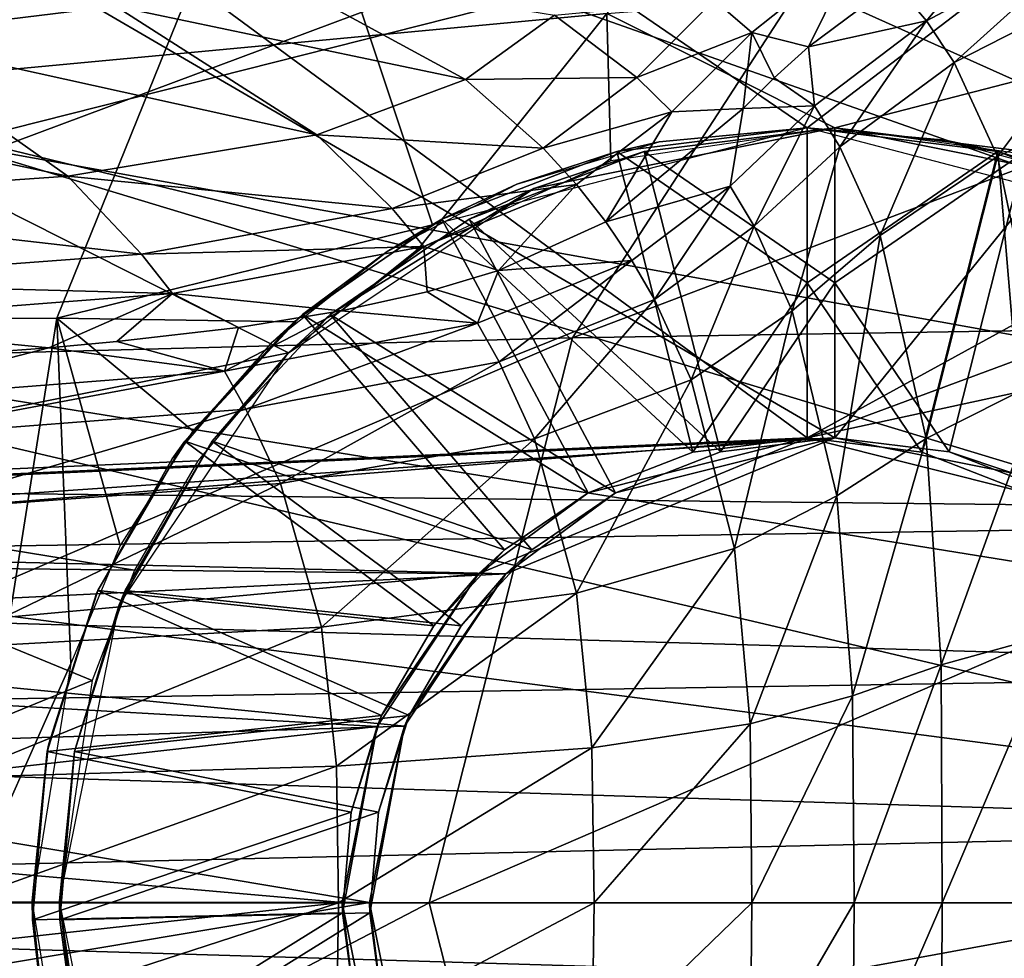
# Model space of a CAD drawing. Units: inches. Extents: x -11.9 to 14.7, y -14 to 10.3.
# Drawn here: x -8.3 to -8, y 0 to 0.2 of the extents above; entities that cross this region are included whole.
import ezdxf

# ---------------------------------------------------------------- set-up
doc = ezdxf.new("R2010")
doc.units = ezdxf.units.IN
doc.header["$MEASUREMENT"] = 0
doc.layers.add('STORAGE-LEG', color=4, linetype='Continuous')
doc.layers.add('STORAGE-TOP', color=4, linetype='Continuous')

msp = doc.modelspace()

# ---------------------------------------------------------------- linework, layer by layer
at = {"layer": 'STORAGE-LEG'}
for points in [[(-8.08466, 0.11811, 14.44894), (-8.65776, 0.54007, 14.44894), (-8.51773, 0.09843, 14.44894)], [(-8.65776, 0.54007, 14.44894), (-8.08466, 0.11811, 14.44894), (-7.62398, 0.37086, 14.44894)], [(-7.92593, 0.54007, 28.54368), (-8.23742, 0.49274, 28.54368), (-7.7859, 0.09843, 28.54368)], [(-7.7859, 0.09843, 28.54368), (-7.92593, 0.54007, 28.54368), (-8.23742, 0.49274, 28.54368)], [(-7.7859, 0.09843, 28.54368), (-8.23742, 0.49274, 28.54368), (-8.54823, 0.44076, 28.54368)], [(-8.54823, 0.44076, 28.54368), (-7.7859, 0.09843, 28.54368), (-8.23742, 0.49274, 28.54368)], [(-8.54823, 0.44076, 28.54368), (-8.76429, 0.10908, 28.54368), (-7.7859, 0.09843, 28.54368)], [(-8.76429, 0.10908, 28.54368), (-7.7859, 0.09843, 28.54368), (-8.54823, 0.44076, 28.54368)], [(-7.8164, 0.4408, 42.63841), (-8.43628, 0.32711, 42.63841), (-8.0777, 0.11811, 42.63841)], [(-8.03247, 0.10911, 42.63841), (-7.8164, 0.4408, 42.63841), (-8.0777, 0.11811, 42.63841)], [(-8.08466, 0.11811, 14.44894), (-7.5795, 0.30558, 14.44894), (-7.62398, 0.37086, 14.44894)], [(-8.51099, 0.09843, 42.63841), (-8.0777, 0.11811, 42.63841), (-8.43628, 0.32711, 42.63841)], [(-8.05887, 0.32227, 42.4225), (-8.13559, 0.22588, 42.35851), (-8.34773, 0.206, 42.3194)], [(-8.05887, 0.32227, 42.4225), (-8.34773, 0.206, 42.3194), (-8.30635, 0.29428, 42.39042)], [(-8.08466, 0.11811, 14.44894), (-7.54254, 0.23557, 14.44894), (-7.5795, 0.30558, 14.44894)], [(-8.56882, 0.14841, 14.24653), (-8.49418, 0.28847, 14.27044), (-8.21858, 0.28851, 14.29836)], [(-8.56882, 0.14841, 14.24653), (-8.21858, 0.28851, 14.29836), (-8.27527, 0.14848, 14.28143)], [(-8.17983, 0.17221, 14.29397), (-8.27527, 0.14848, 14.28143), (-8.21858, 0.28851, 14.29836)], [(-8.08466, 0.19685, 14.30636), (-8.17983, 0.17221, 14.29397), (-8.21858, 0.28851, 14.29836)], [(-8.21858, 0.28851, 14.29836), (-7.98146, 0.27571, 14.32276), (-8.08466, 0.19685, 14.30636)], [(-7.76236, 0.28847, 28.36518), (-7.837, 0.14841, 28.34127), (-8.14432, 0.14352, 28.30559)], [(-7.76236, 0.28847, 28.36518), (-8.14432, 0.14352, 28.30559), (-8.05638, 0.27905, 28.33683)], [(-8.05638, 0.27905, 28.33683), (-8.14432, 0.14352, 28.30559), (-8.44057, 0.13564, 28.27303)], [(-8.05638, 0.27905, 28.33683), (-8.44057, 0.13564, 28.27303), (-8.34875, 0.26367, 28.31114)], [(-7.98894, 0.17178, 14.31637), (-8.08466, 0.19685, 14.30636), (-7.98146, 0.27571, 14.32276)], [(-8.1533, 0.23045, 56.73314), (-7.77917, 0.09843, 56.73314), (-8.00422, 0.26517, 56.73314)], [(-8.1533, 0.23045, 56.73314), (-7.77917, 0.09843, 56.73314), (-8.00422, 0.26517, 56.73314)], [(-8.34288, 0.26352, 56.77251), (-8.30165, 0.19285, 56.77251), (-8.1533, 0.23045, 56.77251)], [(-8.30165, 0.19285, 56.77251), (-8.1533, 0.23045, 56.77251), (-8.34288, 0.26352, 56.77251)], [(-8.05441, 0.22403, 56.00069), (-8.06261, 0.23368, 56.00619), (-8.03163, 0.25145, 56.14356)], [(-8.05441, 0.22403, 56.00069), (-8.03163, 0.25145, 56.14356), (-8.00876, 0.24825, 56.17979)], [(-8.00876, 0.24825, 56.17979), (-8.04737, 0.21338, 55.99489), (-8.05441, 0.22403, 56.00069)], [(-8.00876, 0.24825, 56.17979), (-8.00054, 0.23734, 56.17094), (-8.04737, 0.21338, 55.99489)], [(-8.39302, 0.24541, 53.23234), (-8.26033, 0.22772, 54.4759), (-8.32271, 0.22015, 53.23126)], [(-7.88986, 0.24545, 42.38399), (-8.0777, 0.19685, 42.35083), (-8.13559, 0.22588, 42.35851)], [(-7.88986, 0.24545, 42.38399), (-8.02506, 0.18947, 42.35281), (-8.0777, 0.19685, 42.35083)], [(-8.10834, 0.22926, 55.82232), (-8.07205, 0.2423, 56.01129), (-8.09877, 0.22107, 55.81921)], [(-8.09877, 0.22107, 55.81921), (-8.07205, 0.2423, 56.01129), (-8.08439, 0.21738, 55.86389)], [(-8.08439, 0.21738, 55.86389), (-8.07205, 0.2423, 56.01129), (-8.06261, 0.23368, 56.00619)], [(-8.26033, 0.22772, 54.4759), (-8.22407, 0.23768, 55.21258), (-8.17149, 0.20908, 55.20785)], [(-8.22407, 0.23768, 55.21258), (-8.14883, 0.22546, 55.60314), (-8.17149, 0.20908, 55.20785)], [(-8.08466, 0.11811, 14.44894), (-8.02898, 0.10415, 14.44894), (-7.54254, 0.23557, 14.44894)], [(-8.00054, 0.23734, 56.17094), (-8.03639, 0.18951, 55.98273), (-8.04737, 0.21338, 55.99489)], [(-8.00054, 0.23734, 56.17094), (-7.98833, 0.21181, 56.15178), (-8.03639, 0.18951, 55.98273)], [(-8.05441, 0.22403, 56.00069), (-8.08439, 0.21738, 55.86389), (-8.06261, 0.23368, 56.00619)], [(-8.1533, 0.23045, 56.73314), (-8.1533, 0.23045, 56.77251), (-8.30165, 0.19285, 56.77251)], [(-8.1533, 0.23045, 56.73314), (-8.30165, 0.19285, 56.77251), (-8.30165, 0.19285, 56.73314)], [(-8.30165, 0.19285, 56.73314), (-7.77917, 0.09843, 56.73314), (-8.1533, 0.23045, 56.73314)], [(-8.1533, 0.23045, 56.73314), (-8.1533, 0.23045, 56.77251), (-8.30165, 0.19285, 56.77251)], [(-8.1533, 0.23045, 56.73314), (-8.30165, 0.19285, 56.77251), (-8.30165, 0.19285, 56.73314)], [(-7.77917, 0.09843, 56.73314), (-8.1533, 0.23045, 56.73314), (-8.30165, 0.19285, 56.73314)], [(-8.32271, 0.22015, 53.23126), (-8.26033, 0.22772, 54.4759), (-8.20921, 0.19508, 54.47316)], [(-8.26033, 0.22772, 54.4759), (-8.17149, 0.20908, 55.20785), (-8.20921, 0.19508, 54.47316)], [(-8.14883, 0.22546, 55.60314), (-8.10834, 0.22926, 55.82232), (-8.12797, 0.20965, 55.59937)], [(-8.12797, 0.20965, 55.59937), (-8.10834, 0.22926, 55.82232), (-8.09877, 0.22107, 55.81921)], [(-8.34773, 0.206, 42.3194), (-8.13559, 0.22588, 42.35851), (-8.18351, 0.16598, 42.32741)], [(-8.13559, 0.22588, 42.35851), (-8.13455, 0.18843, 42.34182), (-8.18351, 0.16598, 42.32741)], [(-8.17149, 0.20908, 55.20785), (-8.14883, 0.22546, 55.60314), (-8.12797, 0.20965, 55.59937)], [(-8.13455, 0.18843, 42.34182), (-8.13559, 0.22588, 42.35851), (-8.0777, 0.19685, 42.35083)], [(-8.08439, 0.21738, 55.86389), (-8.05441, 0.22403, 56.00069), (-8.08284, 0.20243, 55.81261)], [(-8.05441, 0.22403, 56.00069), (-8.07639, 0.19204, 55.80916), (-8.08284, 0.20243, 55.81261)], [(-8.05441, 0.22403, 56.00069), (-8.04737, 0.21338, 55.99489), (-8.07639, 0.19204, 55.80916)], [(-8.41837, 0.21546, 51.36247), (-8.32271, 0.22015, 53.23126), (-8.27246, 0.18451, 53.22997)], [(-8.32271, 0.22015, 53.23126), (-8.20921, 0.19508, 54.47316), (-8.27246, 0.18451, 53.22997)], [(-8.12797, 0.20965, 55.59937), (-8.09877, 0.22107, 55.81921), (-8.11909, 0.20093, 55.59747)], [(-8.11909, 0.20093, 55.59747), (-8.09877, 0.22107, 55.81921), (-8.10094, 0.20173, 55.71657)], [(-8.09877, 0.22107, 55.81921), (-8.09306, 0.2095, 55.79195), (-8.10094, 0.20173, 55.71657)], [(-8.09306, 0.2095, 55.79195), (-8.09877, 0.22107, 55.81921), (-8.08439, 0.21738, 55.86389)], [(-8.41837, 0.21546, 51.36247), (-8.27246, 0.18451, 53.22997), (-8.36865, 0.17786, 51.36204)], [(-8.08284, 0.20243, 55.81261), (-8.09306, 0.2095, 55.79195), (-8.08439, 0.21738, 55.86389)], [(-8.04737, 0.21338, 55.99489), (-8.06615, 0.16944, 55.80217), (-8.07639, 0.19204, 55.80916)], [(-8.04737, 0.21338, 55.99489), (-8.03639, 0.18951, 55.98273), (-8.06615, 0.16944, 55.80217)], [(-7.98833, 0.21181, 56.15178), (-8.02444, 0.13307, 55.95885), (-8.03639, 0.18951, 55.98273)], [(-8.20921, 0.19508, 54.47316), (-8.17149, 0.20908, 55.20785), (-8.15171, 0.1917, 55.20556)], [(-8.17149, 0.20908, 55.20785), (-8.12797, 0.20965, 55.59937), (-8.15171, 0.1917, 55.20556)], [(-8.15171, 0.1917, 55.20556), (-8.12797, 0.20965, 55.59937), (-8.11909, 0.20093, 55.59747)], [(-8.09306, 0.2095, 55.79195), (-8.08284, 0.20243, 55.81261), (-8.10094, 0.20173, 55.71657)], [(-8.3866, 0.10592, 42.26777), (-8.34773, 0.206, 42.3194), (-8.2164, 0.13968, 42.31386)], [(-8.18351, 0.16598, 42.32741), (-8.2164, 0.13968, 42.31386), (-8.34773, 0.206, 42.3194)], [(-8.15171, 0.1917, 55.20556), (-8.11909, 0.20093, 55.59747), (-8.14329, 0.18243, 55.20447)], [(-8.13581, 0.17294, 55.20343), (-8.14329, 0.18243, 55.20447), (-8.11909, 0.20093, 55.59747)], [(-8.13581, 0.17294, 55.20343), (-8.10094, 0.20173, 55.71657), (-8.10424, 0.18197, 55.59368)], [(-8.13581, 0.17294, 55.20343), (-8.11909, 0.20093, 55.59747), (-8.10094, 0.20173, 55.71657)], [(-8.08284, 0.20243, 55.81261), (-8.09818, 0.17182, 55.59181), (-8.10424, 0.18197, 55.59368)], [(-8.10094, 0.20173, 55.71657), (-8.08284, 0.20243, 55.81261), (-8.10424, 0.18197, 55.59368)], [(-8.08284, 0.20243, 55.81261), (-8.07639, 0.19204, 55.80916), (-8.09818, 0.17182, 55.59181)], [(-8.27246, 0.18451, 53.22997), (-8.20921, 0.19508, 54.47316), (-8.19012, 0.17636, 54.47189)], [(-8.20921, 0.19508, 54.47316), (-8.15171, 0.1917, 55.20556), (-8.19012, 0.17636, 54.47189)], [(-8.0777, 0.19685, 42.35083), (-8.0777, 0.19685, 42.4355), (-8.1541, 0.18143, 42.33687)], [(-8.1541, 0.18143, 42.33687), (-8.0777, 0.19685, 42.4355), (-8.1261, 0.19081, 42.52017)], [(-8.12224, 0.19324, 14.30178), (-8.08466, 0.19685, 14.3307), (-8.13306, 0.19081, 14.3307)], [(-8.08466, 0.15748, 14.37007), (-8.13306, 0.19081, 14.3307), (-8.08466, 0.19685, 14.3307)], [(-8.0777, 0.19685, 42.4355), (-8.0777, 0.19685, 42.52017), (-8.1261, 0.19081, 42.52017)], [(-8.0777, 0.15748, 42.55954), (-8.1261, 0.19081, 42.52017), (-8.0777, 0.19685, 42.52017)], [(-8.12224, 0.19324, 14.30178), (-8.08466, 0.19685, 14.30636), (-8.08466, 0.19685, 14.3307)], [(-8.08466, 0.15748, 14.37007), (-8.08466, 0.19685, 14.3307), (-8.03625, 0.19081, 14.3307)], [(-8.08466, 0.19685, 14.3307), (-8.04956, 0.1937, 14.31026), (-8.03625, 0.19081, 14.3307)], [(-8.08466, 0.19685, 14.3307), (-8.08466, 0.19685, 14.30636), (-8.04956, 0.1937, 14.31026)], [(-8.0777, 0.15748, 42.55954), (-8.0777, 0.19685, 42.52017), (-8.0293, 0.19081, 42.52017)], [(-8.0293, 0.19081, 42.52017), (-8.0777, 0.19685, 42.4355), (-8.00176, 0.18163, 42.35211)], [(-8.0777, 0.19685, 42.4355), (-8.0777, 0.19685, 42.35083), (-8.00176, 0.18163, 42.35211)], [(-8.0777, 0.19685, 42.4355), (-8.0293, 0.19081, 42.52017), (-8.0777, 0.19685, 42.52017)], [(-8.44965, 0.15387, 56.73314), (-7.85822, 0.05863, 56.73314), (-8.30165, 0.19285, 56.73314)], [(-8.44965, 0.15387, 56.73314), (-7.85822, 0.05863, 56.73314), (-8.30165, 0.19285, 56.73314)], [(-7.85822, 0.05863, 56.73314), (-7.77917, 0.09843, 56.73314), (-8.30165, 0.19285, 56.73314)], [(-7.85822, 0.05863, 56.73314), (-7.77917, 0.09843, 56.73314), (-8.30165, 0.19285, 56.73314)], [(-8.15842, 0.18251, 14.29697), (-8.12224, 0.19324, 14.30178), (-8.13306, 0.19081, 14.3307)], [(-8.04956, 0.1937, 14.31026), (-8.01584, 0.18443, 14.31375), (-8.03625, 0.19081, 14.3307)], [(-8.19012, 0.17636, 54.47189), (-8.15171, 0.1917, 55.20556), (-8.14329, 0.18243, 55.20447)], [(-8.13306, 0.19081, 14.3307), (-8.17745, 0.17359, 14.3307), (-8.15842, 0.18251, 14.29697)], [(-8.1137, 0.11446, 14.40944), (-8.17745, 0.17359, 14.3307), (-8.13306, 0.19081, 14.3307)], [(-8.1541, 0.18143, 42.33687), (-8.1261, 0.19081, 42.52017), (-8.1705, 0.17359, 42.52017)], [(-8.10674, 0.1145, 42.59891), (-8.1705, 0.17359, 42.52017), (-8.1261, 0.19081, 42.52017)], [(-8.08466, 0.15748, 14.37007), (-8.1137, 0.11446, 14.40944), (-8.13306, 0.19081, 14.3307)], [(-8.0777, 0.15748, 42.55954), (-8.10674, 0.1145, 42.59891), (-8.1261, 0.19081, 42.52017)], [(-8.07639, 0.19204, 55.80916), (-8.0885, 0.15033, 55.58821), (-8.09818, 0.17182, 55.59181)], [(-8.07639, 0.19204, 55.80916), (-8.06615, 0.16944, 55.80217), (-8.0885, 0.15033, 55.58821)], [(-8.05561, 0.11446, 14.40944), (-8.08466, 0.15748, 14.37007), (-8.03625, 0.19081, 14.3307)], [(-8.04866, 0.1145, 42.59891), (-8.0777, 0.15748, 42.55954), (-8.0293, 0.19081, 42.52017)], [(-8.02898, 0.10415, 14.40944), (-8.05561, 0.11446, 14.40944), (-8.03625, 0.19081, 14.3307)], [(-8.02202, 0.10415, 42.59891), (-8.04866, 0.1145, 42.59891), (-8.0293, 0.19081, 42.52017)], [(-8.02898, 0.10415, 14.40944), (-8.03625, 0.19081, 14.3307), (-7.99186, 0.17359, 14.3307)], [(-8.03625, 0.19081, 14.3307), (-8.01584, 0.18443, 14.31375), (-7.99186, 0.17359, 14.3307)], [(-8.03639, 0.18951, 55.98273), (-8.05443, 0.11788, 55.78901), (-8.06615, 0.16944, 55.80217)], [(-8.03639, 0.18951, 55.98273), (-8.02444, 0.13307, 55.95885), (-8.05443, 0.11788, 55.78901)], [(-8.36865, 0.17786, 51.36204), (-8.27246, 0.18451, 53.22997), (-8.25379, 0.16475, 53.22934)], [(-8.27246, 0.18451, 53.22997), (-8.19012, 0.17636, 54.47189), (-8.25379, 0.16475, 53.22934)], [(-8.20587, 0.14941, 42.52017), (-8.21652, 0.13956, 42.3138), (-8.1541, 0.18143, 42.33687)], [(-8.1541, 0.18143, 42.33687), (-8.1705, 0.17359, 42.52017), (-8.20587, 0.14941, 42.52017)], [(-8.17745, 0.17359, 14.3307), (-8.19133, 0.16544, 14.29223), (-8.15842, 0.18251, 14.29697)], [(-8.19012, 0.17636, 54.47189), (-8.14329, 0.18243, 55.20447), (-8.18201, 0.16671, 54.47131)], [(-8.18201, 0.16671, 54.47131), (-8.14329, 0.18243, 55.20447), (-8.16312, 0.16063, 54.69512)], [(-8.16312, 0.16063, 54.69512), (-8.14329, 0.18243, 55.20447), (-8.13581, 0.17294, 55.20343)], [(-8.12921, 0.16317, 55.20245), (-8.13581, 0.17294, 55.20343), (-8.10424, 0.18197, 55.59368)], [(-8.10424, 0.18197, 55.59368), (-8.12344, 0.15325, 55.20153), (-8.12921, 0.16317, 55.20245)], [(-8.10424, 0.18197, 55.59368), (-8.09818, 0.17182, 55.59181), (-8.12344, 0.15325, 55.20153)], [(-8.36865, 0.17786, 51.36204), (-8.25379, 0.16475, 53.22934), (-8.35025, 0.15752, 51.3618)], [(-8.25379, 0.16475, 53.22934), (-8.19012, 0.17636, 54.47189), (-8.18201, 0.16671, 54.47131)], [(-8.21283, 0.14941, 14.3307), (-8.19133, 0.16544, 14.29223), (-8.17745, 0.17359, 14.3307)], [(-8.14033, 0.10415, 14.40944), (-8.21283, 0.14941, 14.3307), (-8.17745, 0.17359, 14.3307)], [(-8.13338, 0.10415, 42.59891), (-8.20587, 0.14941, 42.52017), (-8.1705, 0.17359, 42.52017)], [(-8.1137, 0.11446, 14.40944), (-8.14033, 0.10415, 14.40944), (-8.17745, 0.17359, 14.3307)], [(-8.10674, 0.1145, 42.59891), (-8.13338, 0.10415, 42.59891), (-8.1705, 0.17359, 42.52017)], [(-8.16312, 0.16063, 54.69512), (-8.13581, 0.17294, 55.20343), (-8.12921, 0.16317, 55.20245)], [(-8.27527, 0.14848, 14.28143), (-8.17983, 0.17221, 14.29397), (-8.21496, 0.14752, 14.28861)], [(-8.09818, 0.17182, 55.59181), (-8.11418, 0.1328, 55.19987), (-8.12344, 0.15325, 55.20153)], [(-8.09818, 0.17182, 55.59181), (-8.0885, 0.15033, 55.58821), (-8.11418, 0.1328, 55.19987)], [(-8.06615, 0.16944, 55.80217), (-8.07714, 0.10335, 55.58187), (-8.0885, 0.15033, 55.58821)], [(-8.06615, 0.16944, 55.80217), (-8.05443, 0.11788, 55.78901), (-8.07714, 0.10335, 55.58187)], [(-8.25379, 0.16475, 53.22934), (-8.18201, 0.16671, 54.47131), (-8.24588, 0.15475, 53.22906)], [(-8.20302, 0.15033, 53.92422), (-8.24588, 0.15475, 53.22906), (-8.18201, 0.16671, 54.47131)], [(-8.21283, 0.14941, 14.3307), (-8.22047, 0.14249, 14.28772), (-8.19133, 0.16544, 14.29223)], [(-8.18201, 0.16671, 54.47131), (-8.18122, 0.15521, 54.34693), (-8.20302, 0.15033, 53.92422)], [(-8.18201, 0.16671, 54.47131), (-8.16312, 0.16063, 54.69512), (-8.18122, 0.15521, 54.34693)], [(-8.35025, 0.15752, 51.3618), (-8.25379, 0.16475, 53.22934), (-8.24588, 0.15475, 53.22906)], [(-8.12921, 0.16317, 55.20245), (-8.16289, 0.13741, 54.46986), (-8.16845, 0.14718, 54.47029)], [(-8.16312, 0.16063, 54.69512), (-8.12921, 0.16317, 55.20245), (-8.16845, 0.14718, 54.47029)], [(-8.12921, 0.16317, 55.20245), (-8.12344, 0.15325, 55.20153), (-8.16289, 0.13741, 54.46986)], [(-8.18122, 0.15521, 54.34693), (-8.16312, 0.16063, 54.69512), (-8.16845, 0.14718, 54.47029)], [(-8.35025, 0.15752, 51.3618), (-8.24588, 0.15475, 53.22906), (-8.34246, 0.14729, 51.36168)], [(-8.16845, 0.14718, 54.47029), (-8.20302, 0.15033, 53.92422), (-8.18122, 0.15521, 54.34693)], [(-8.08466, 0.15748, 14.37007), (-8.08466, 0.11811, 14.40944), (-8.1137, 0.11446, 14.40944)], [(-8.0777, 0.15748, 42.55954), (-8.0777, 0.11811, 42.59891), (-8.10674, 0.1145, 42.59891)], [(-8.08466, 0.15748, 14.37007), (-8.05561, 0.11446, 14.40944), (-8.08466, 0.11811, 14.40944)], [(-8.0777, 0.15748, 42.55954), (-8.04866, 0.1145, 42.59891), (-8.0777, 0.11811, 42.59891)], [(-8.44965, 0.15387, 56.73314), (-8.59717, 0.11315, 56.73314), (-7.8757, 0.01919, 56.73314)], [(-7.8757, 0.01919, 56.73314), (-8.44965, 0.15387, 56.73314), (-8.59717, 0.11315, 56.73314)], [(-8.44965, 0.15387, 56.73314), (-7.8757, 0.01919, 56.73314), (-7.85822, 0.05863, 56.73314)], [(-7.85822, 0.05863, 56.73314), (-8.44965, 0.15387, 56.73314), (-7.8757, 0.01919, 56.73314)], [(-8.24588, 0.15475, 53.22906), (-8.27727, 0.14099, 52.48558), (-8.34246, 0.14729, 51.36168)], [(-8.27727, 0.14099, 52.48558), (-8.24588, 0.15475, 53.22906), (-8.26001, 0.14252, 52.81919)], [(-8.24588, 0.15475, 53.22906), (-8.22914, 0.1461, 53.41725), (-8.26001, 0.14252, 52.81919)], [(-8.24588, 0.15475, 53.22906), (-8.20302, 0.15033, 53.92422), (-8.22914, 0.1461, 53.41725)], [(-8.12344, 0.15325, 55.20153), (-8.15394, 0.11784, 54.46915), (-8.16289, 0.13741, 54.46986)], [(-8.12344, 0.15325, 55.20153), (-8.11418, 0.1328, 55.19987), (-8.15394, 0.11784, 54.46915)], [(-8.20302, 0.15033, 53.92422), (-8.23265, 0.13503, 53.22857), (-8.22914, 0.1461, 53.41725)], [(-8.16845, 0.14718, 54.47029), (-8.23265, 0.13503, 53.22857), (-8.20302, 0.15033, 53.92422)], [(-8.0885, 0.15033, 55.58821), (-8.10318, 0.09001, 55.19729), (-8.11418, 0.1328, 55.19987)], [(-8.0885, 0.15033, 55.58821), (-8.07714, 0.10335, 55.58187), (-8.10318, 0.09001, 55.19729)], [(-8.56882, 0.14841, 14.24653), (-8.27527, 0.14848, 14.28143), (-8.29877, 0, 14.27488)], [(-8.27172, 0.06079, 14.27887), (-8.29877, 0, 14.27488), (-8.27527, 0.14848, 14.28143)], [(-8.24073, 0.11988, 14.28436), (-8.27527, 0.14848, 14.28143), (-8.21496, 0.14752, 14.28861)], [(-8.27527, 0.14848, 14.28143), (-8.24073, 0.11988, 14.28436), (-8.25918, 0.09074, 14.28114)], [(-8.25918, 0.09074, 14.28114), (-8.27172, 0.06079, 14.27887), (-8.27527, 0.14848, 14.28143)], [(-8.24277, 0.11726, 14.3307), (-8.22047, 0.14249, 14.28772), (-8.21283, 0.14941, 14.3307)], [(-8.16156, 0.08962, 14.40944), (-8.24277, 0.11726, 14.3307), (-8.21283, 0.14941, 14.3307)], [(-8.21652, 0.13956, 42.3138), (-8.20587, 0.14941, 42.52017), (-8.23581, 0.11726, 42.52017)], [(-8.1546, 0.08966, 42.59891), (-8.23581, 0.11726, 42.52017), (-8.20587, 0.14941, 42.52017)], [(-8.14033, 0.10415, 14.40944), (-8.16156, 0.08962, 14.40944), (-8.21283, 0.14941, 14.3307)], [(-8.13338, 0.10415, 42.59891), (-8.1546, 0.08966, 42.59891), (-8.20587, 0.14941, 42.52017)], [(-7.837, 0.14841, 28.34127), (-7.86792, 0, 28.33185), (-8.18073, 0, 28.29315)], [(-7.837, 0.14841, 28.34127), (-8.18073, 0, 28.29315), (-8.14432, 0.14352, 28.30559)], [(-8.34246, 0.14729, 51.36168), (-8.27727, 0.14099, 52.48558), (-8.29566, 0.1396, 52.13065)], [(-8.22914, 0.1461, 53.41725), (-8.23265, 0.13503, 53.22857), (-8.26001, 0.14252, 52.81919)], [(-8.16845, 0.14718, 54.47029), (-8.22723, 0.12538, 53.22837), (-8.23265, 0.13503, 53.22857)], [(-8.16845, 0.14718, 54.47029), (-8.16289, 0.13741, 54.46986), (-8.22723, 0.12538, 53.22837)], [(-8.14432, 0.14352, 28.30559), (-8.18073, 0, 28.29315), (-8.47856, 0, 28.25774)], [(-8.14432, 0.14352, 28.30559), (-8.47856, 0, 28.25774), (-8.44057, 0.13564, 28.27303)], [(-8.23265, 0.13503, 53.22857), (-8.32945, 0.12745, 51.36149), (-8.27727, 0.14099, 52.48558)], [(-8.32945, 0.12745, 51.36149), (-8.29566, 0.1396, 52.13065), (-8.27727, 0.14099, 52.48558)], [(-8.27727, 0.14099, 52.48558), (-8.26001, 0.14252, 52.81919), (-8.23265, 0.13503, 53.22857)], [(-8.24599, 0.11277, 14.2835), (-8.22047, 0.14249, 14.28772), (-8.24277, 0.11726, 14.3307)], [(-8.2164, 0.13968, 42.31386), (-8.23941, 0.11227, 42.30239), (-8.3866, 0.10592, 42.26777)], [(-8.21652, 0.13956, 42.3138), (-8.23581, 0.11726, 42.52017), (-8.25943, 0.07566, 42.29097)], [(-8.16289, 0.13741, 54.46986), (-8.21849, 0.1065, 53.22804), (-8.22723, 0.12538, 53.22837)], [(-8.16289, 0.13741, 54.46986), (-8.15394, 0.11784, 54.46915), (-8.21849, 0.1065, 53.22804)], [(-8.23265, 0.13503, 53.22857), (-8.32411, 0.11788, 51.36141), (-8.32945, 0.12745, 51.36149)], [(-8.23265, 0.13503, 53.22857), (-8.22723, 0.12538, 53.22837), (-8.32411, 0.11788, 51.36141)], [(-8.11418, 0.1328, 55.19987), (-8.14325, 0.07862, 54.46823), (-8.15394, 0.11784, 54.46915)], [(-8.11418, 0.1328, 55.19987), (-8.10318, 0.09001, 55.19729), (-8.14325, 0.07862, 54.46823)], [(-8.02444, 0.13307, 55.95885), (-8.05068, 0.0604, 55.77915), (-8.05443, 0.11788, 55.78901)], [(-8.02444, 0.13307, 55.95885), (-8.02127, 0.06855, 55.94046), (-8.05068, 0.0604, 55.77915)], [(-8.22723, 0.12538, 53.22837), (-8.31551, 0.09942, 51.36128), (-8.32411, 0.11788, 51.36141)], [(-8.22723, 0.12538, 53.22837), (-8.21849, 0.1065, 53.22804), (-8.31551, 0.09942, 51.36128)], [(-8.08466, 0.11811, 14.44894), (-8.51773, 0.09843, 14.44894), (-8.47133, 0.08681, 14.44894)], [(-8.47329, 0.09093, 42.63841), (-8.0777, 0.11811, 42.63841), (-8.51099, 0.09843, 42.63841)], [(-8.47329, 0.09093, 42.63841), (-8.16123, 0.08351, 42.63841), (-8.0777, 0.11811, 42.63841)], [(-8.08466, 0.11811, 14.44894), (-8.47133, 0.08681, 14.44894), (-8.16818, 0.08351, 14.44894)], [(-8.15394, 0.11784, 54.46915), (-8.20806, 0.06997, 53.22766), (-8.21849, 0.1065, 53.22804)], [(-8.15394, 0.11784, 54.46915), (-8.14325, 0.07862, 54.46823), (-8.20806, 0.06997, 53.22766)], [(-8.08466, 0.11811, 14.44894), (-8.16818, 0.08351, 14.44894), (-8.14033, 0.10415, 14.40944)], [(-8.0777, 0.11811, 42.63841), (-8.16123, 0.08351, 42.63841), (-8.13338, 0.10415, 42.59891)], [(-8.08466, 0.11811, 14.44894), (-8.14033, 0.10415, 14.40944), (-8.1137, 0.11446, 14.40944)], [(-8.0777, 0.11811, 42.63841), (-8.13338, 0.10415, 42.59891), (-8.10674, 0.1145, 42.59891)], [(-8.08466, 0.11811, 14.44894), (-8.1137, 0.11446, 14.40944), (-8.08466, 0.11811, 14.42919)], [(-8.08466, 0.11811, 14.42919), (-8.1137, 0.11446, 14.40944), (-8.08466, 0.11811, 14.40944)], [(-8.0777, 0.11811, 42.63841), (-8.10674, 0.1145, 42.59891), (-8.0777, 0.11811, 42.61866)], [(-8.0777, 0.11811, 42.61866), (-8.10674, 0.1145, 42.59891), (-8.0777, 0.11811, 42.59891)], [(-8.08466, 0.11811, 14.42919), (-8.02898, 0.10415, 14.44894), (-8.08466, 0.11811, 14.44894)], [(-8.08466, 0.11811, 14.42919), (-8.05561, 0.11446, 14.40944), (-8.02898, 0.10415, 14.44894)], [(-8.08466, 0.11811, 14.42919), (-8.08466, 0.11811, 14.40944), (-8.05561, 0.11446, 14.40944)], [(-8.0777, 0.11811, 42.61866), (-8.03247, 0.10911, 42.63841), (-8.0777, 0.11811, 42.63841)], [(-8.04866, 0.1145, 42.59891), (-8.03247, 0.10911, 42.63841), (-8.0777, 0.11811, 42.61866)], [(-8.0777, 0.11811, 42.61866), (-8.0777, 0.11811, 42.59891), (-8.04866, 0.1145, 42.59891)], [(-8.05443, 0.11788, 55.78901), (-8.07321, 0.0526, 55.57743), (-8.07714, 0.10335, 55.58187)], [(-8.05443, 0.11788, 55.78901), (-8.05068, 0.0604, 55.77915), (-8.07321, 0.0526, 55.57743)], [(-8.26484, 0.07928, 14.3307), (-8.24599, 0.11277, 14.2835), (-8.24277, 0.11726, 14.3307)], [(-8.17952, 0.07036, 14.40944), (-8.26484, 0.07928, 14.3307), (-8.24277, 0.11726, 14.3307)], [(-8.25943, 0.07566, 42.29097), (-8.23581, 0.11726, 42.52017), (-8.25788, 0.07928, 42.52017)], [(-8.17257, 0.07036, 42.59891), (-8.25788, 0.07928, 42.52017), (-8.23581, 0.11726, 42.52017)], [(-8.16156, 0.08962, 14.40944), (-8.17952, 0.07036, 14.40944), (-8.24277, 0.11726, 14.3307)], [(-8.1546, 0.08966, 42.59891), (-8.17257, 0.07036, 42.59891), (-8.23581, 0.11726, 42.52017)], [(-7.8757, 0.01919, 56.73314), (-8.59717, 0.11315, 56.73314), (-8.59728, -0.11315, 56.73314)], [(-8.59717, 0.11315, 56.73314), (-8.59728, -0.11315, 56.73314), (-7.8757, 0.01919, 56.73314)], [(-8.26516, 0.07851, 14.28013), (-8.24599, 0.11277, 14.2835), (-8.26484, 0.07928, 14.3307)], [(-8.02898, 0.10415, 14.44894), (-8.05561, 0.11446, 14.40944), (-8.02898, 0.10415, 14.40944)], [(-8.04866, 0.1145, 42.59891), (-8.02202, 0.10415, 42.59891), (-8.03247, 0.10911, 42.63841)], [(-8.3866, 0.10592, 42.26777), (-8.23941, 0.11227, 42.30239), (-8.25552, 0.08447, 42.29332)], [(-8.72629, 0.08378, 28.54368), (-7.7859, 0.09843, 28.54368), (-8.76429, 0.10908, 28.54368)], [(-8.72629, 0.08378, 28.54368), (-7.7859, 0.09843, 28.54368), (-8.76429, 0.10908, 28.54368)], [(-8.40424, 0, 42.24785), (-8.3866, 0.10592, 42.26777), (-8.26627, 0.05644, 42.28673)], [(-8.25552, 0.08447, 42.29332), (-8.26627, 0.05644, 42.28673), (-8.3866, 0.10592, 42.26777)], [(-8.21849, 0.1065, 53.22804), (-8.30524, 0.06459, 51.36113), (-8.31551, 0.09942, 51.36128)], [(-8.21849, 0.1065, 53.22804), (-8.20806, 0.06997, 53.22766), (-8.30524, 0.06459, 51.36113)], [(-8.16818, 0.08351, 14.44894), (-8.16156, 0.08962, 14.40944), (-8.14033, 0.10415, 14.40944)], [(-8.16123, 0.08351, 42.63841), (-8.1546, 0.08966, 42.59891), (-8.13338, 0.10415, 42.59891)], [(-8.07714, 0.10335, 55.58187), (-8.09921, 0.04544, 55.19573), (-8.10318, 0.09001, 55.19729)], [(-8.07714, 0.10335, 55.58187), (-8.07321, 0.0526, 55.57743), (-8.09921, 0.04544, 55.19573)], [(-7.86496, 0.05863, 28.54368), (-7.7859, 0.09843, 28.54368), (-8.72629, 0.08378, 28.54368)], [(-7.86496, 0.05863, 28.54368), (-7.7859, 0.09843, 28.54368), (-8.72629, 0.08378, 28.54368)], [(-8.16123, 0.08351, 42.63841), (-8.47329, 0.09093, 42.63841), (-8.44162, 0.06982, 42.63841)], [(-8.17952, 0.07036, 14.40944), (-8.16156, 0.08962, 14.40944), (-8.16818, 0.08351, 14.44894)], [(-8.17257, 0.07036, 42.59891), (-8.1546, 0.08966, 42.59891), (-8.16123, 0.08351, 42.63841)], [(-8.10318, 0.09001, 55.19729), (-8.13934, 0.03933, 54.46783), (-8.14325, 0.07862, 54.46823)], [(-8.10318, 0.09001, 55.19729), (-8.09921, 0.04544, 55.19573), (-8.13934, 0.03933, 54.46783)], [(-8.47133, 0.08681, 14.44894), (-8.43867, 0.05863, 14.44894), (-8.16818, 0.08351, 14.44894)], [(-8.70037, 0.0451, 28.54368), (-7.86496, 0.05863, 28.54368), (-8.72629, 0.08378, 28.54368)], [(-7.86496, 0.05863, 28.54368), (-8.72629, 0.08378, 28.54368), (-8.70037, 0.0451, 28.54368)], [(-8.18698, 0.04483, 42.63841), (-8.16123, 0.08351, 42.63841), (-8.44162, 0.06982, 42.63841)], [(-8.19394, 0.04479, 14.44894), (-8.16818, 0.08351, 14.44894), (-8.43867, 0.05863, 14.44894)], [(-8.16818, 0.08351, 14.44894), (-8.19394, 0.04479, 14.44894), (-8.19276, 0.04756, 14.40944)], [(-8.16818, 0.08351, 14.44894), (-8.19276, 0.04756, 14.40944), (-8.17952, 0.07036, 14.40944)], [(-8.16123, 0.08351, 42.63841), (-8.18698, 0.04483, 42.63841), (-8.18581, 0.04756, 42.59891)], [(-8.16123, 0.08351, 42.63841), (-8.18581, 0.04756, 42.59891), (-8.17257, 0.07036, 42.59891)], [(-8.27772, 0.03841, 14.3307), (-8.26516, 0.07851, 14.28013), (-8.26484, 0.07928, 14.3307)], [(-8.19276, 0.04756, 14.40944), (-8.27772, 0.03841, 14.3307), (-8.26484, 0.07928, 14.3307)], [(-8.27772, 0.03841, 14.3307), (-8.27732, 0.04037, 14.27786), (-8.26516, 0.07851, 14.28013)], [(-8.27077, 0.03841, 42.52017), (-8.25943, 0.07566, 42.29097), (-8.25788, 0.07928, 42.52017)], [(-8.18581, 0.04756, 42.59891), (-8.27077, 0.03841, 42.52017), (-8.25788, 0.07928, 42.52017)], [(-8.17952, 0.07036, 14.40944), (-8.19276, 0.04756, 14.40944), (-8.26484, 0.07928, 14.3307)], [(-8.17257, 0.07036, 42.59891), (-8.18581, 0.04756, 42.59891), (-8.25788, 0.07928, 42.52017)], [(-8.14325, 0.07862, 54.46823), (-8.20423, 0.03468, 53.22752), (-8.20806, 0.06997, 53.22766)], [(-8.14325, 0.07862, 54.46823), (-8.13934, 0.03933, 54.46783), (-8.20423, 0.03468, 53.22752)], [(-8.27077, 0.03841, 42.52017), (-8.27455, 0.0005, 42.28133), (-8.25943, 0.07566, 42.29097)], [(-8.18698, 0.04483, 42.63841), (-8.44162, 0.06982, 42.63841), (-8.42003, 0.0376, 42.63841)], [(-8.20806, 0.06997, 53.22766), (-8.30148, 0.0318, 51.36107), (-8.30524, 0.06459, 51.36113)], [(-8.20806, 0.06997, 53.22766), (-8.20423, 0.03468, 53.22752), (-8.30148, 0.0318, 51.36107)], [(-8.02127, 0.06855, 55.94046), (-8.05045, 0, 55.77526), (-8.05068, 0.0604, 55.77915)], [(-8.02127, 0.06855, 55.94046), (-8.02145, 0, 55.93308), (-8.05045, 0, 55.77526)], [(-8.27172, 0.06079, 14.27887), (-8.28151, 0, 14.27705), (-8.29877, 0, 14.27488)], [(-8.05068, 0.0604, 55.77915), (-8.07279, 0, 55.57575), (-8.07321, 0.0526, 55.57743)], [(-8.05068, 0.0604, 55.77915), (-8.05045, 0, 55.77526), (-8.07279, 0, 55.57575)], [(-8.70037, 0.0451, 28.54368), (-7.88244, 0.01919, 28.54368), (-7.86496, 0.05863, 28.54368)], [(-7.86496, 0.05863, 28.54368), (-8.70037, 0.0451, 28.54368), (-7.88244, 0.01919, 28.54368)], [(-8.43867, 0.05863, 14.44894), (-8.42119, 0.01919, 14.44894), (-8.19394, 0.04479, 14.44894)], [(-8.26627, 0.05644, 42.28673), (-8.27455, 0.00004, 42.28133), (-8.40424, 0, 42.24785)], [(-8.07321, 0.0526, 55.57743), (-8.09871, 0, 55.1952), (-8.09921, 0.04544, 55.19573)], [(-8.07321, 0.0526, 55.57743), (-8.07279, 0, 55.57575), (-8.09871, 0, 55.1952)], [(-8.19276, 0.04756, 14.40944), (-8.2005, 0.02303, 14.40944), (-8.27772, 0.03841, 14.3307)], [(-8.18581, 0.04756, 42.59891), (-8.19354, 0.02303, 42.59891), (-8.27077, 0.03841, 42.52017)], [(-8.19394, 0.04479, 14.44894), (-8.2005, 0.02303, 14.40944), (-8.19276, 0.04756, 14.40944)], [(-8.18698, 0.04483, 42.63841), (-8.19354, 0.02303, 42.59891), (-8.18581, 0.04756, 42.59891)], [(-8.69142, 0.00042, 28.54368), (-7.88244, 0.01919, 28.54368), (-8.70037, 0.0451, 28.54368)], [(-8.69142, 0.00042, 28.54368), (-7.88244, 0.01919, 28.54368), (-8.70037, 0.0451, 28.54368)], [(-8.09921, 0.04544, 55.19573), (-8.13882, 0, 54.46773), (-8.13934, 0.03933, 54.46783)], [(-8.09921, 0.04544, 55.19573), (-8.09871, 0, 55.1952), (-8.13882, 0, 54.46773)], [(-8.19394, 0.04479, 14.44894), (-8.42119, 0.01919, 14.44894), (-8.20277, 0.00008, 14.44894)], [(-8.42003, 0.0376, 42.63841), (-8.19581, 0.00008, 42.63841), (-8.18698, 0.04483, 42.63841)], [(-8.19394, 0.04479, 14.44894), (-8.20277, 0.00008, 14.44894), (-8.20274, -0.00258, 14.40944)], [(-8.19394, 0.04479, 14.44894), (-8.20274, -0.00258, 14.40944), (-8.2005, 0.02303, 14.40944)], [(-8.18698, 0.04483, 42.63841), (-8.19581, 0.00008, 42.63841), (-8.19578, -0.00258, 42.59891)], [(-8.18698, 0.04483, 42.63841), (-8.19578, -0.00258, 42.59891), (-8.19354, 0.02303, 42.59891)], [(-8.28151, 0.0005, 14.27705), (-8.27732, 0.04037, 14.27786), (-8.27772, 0.03841, 14.3307)], [(-8.19581, 0.00008, 42.63841), (-8.42003, 0.0376, 42.63841), (-8.41256, 0.00035, 42.63841)], [(-8.28151, 0.0005, 14.27705), (-8.27772, 0.03841, 14.3307), (-8.28146, -0.00431, 14.3307)], [(-8.28146, -0.00431, 14.3307), (-8.27772, 0.03841, 14.3307), (-8.2005, 0.02303, 14.40944)], [(-8.27455, 0.0005, 42.28133), (-8.27077, 0.03841, 42.52017), (-8.27451, -0.00431, 42.52017)], [(-8.27451, -0.00431, 42.52017), (-8.27077, 0.03841, 42.52017), (-8.19354, 0.02303, 42.59891)], [(-8.13934, 0.03933, 54.46783), (-8.20372, 0, 53.2275), (-8.20423, 0.03468, 53.22752)], [(-8.13934, 0.03933, 54.46783), (-8.13882, 0, 54.46773), (-8.20372, 0, 53.2275)], [(-8.20423, 0.03468, 53.22752), (-8.30097, 0, 51.36106), (-8.30148, 0.0318, 51.36107)], [(-8.20423, 0.03468, 53.22752), (-8.20372, 0, 53.2275), (-8.30097, 0, 51.36106)], [(-8.28146, -0.00431, 14.3307), (-8.2005, 0.02303, 14.40944), (-8.20274, -0.00258, 14.40944)], [(-8.27451, -0.00431, 42.52017), (-8.19354, 0.02303, 42.59891), (-8.19578, -0.00258, 42.59891)], [(-8.69142, 0.00042, 28.54368), (-7.88138, -0.02391, 28.54368), (-7.88244, 0.01919, 28.54368)], [(-8.69142, 0.00042, 28.54368), (-7.88138, -0.02391, 28.54368), (-7.88244, 0.01919, 28.54368)], [(-8.59728, -0.11315, 56.73314), (-7.87464, -0.02391, 56.73314), (-7.8757, 0.01919, 56.73314)], [(-8.59728, -0.11315, 56.73314), (-7.87464, -0.02391, 56.73314), (-7.8757, 0.01919, 56.73314)], [(-8.20277, 0.00008, 14.44894), (-8.42119, 0.01919, 14.44894), (-8.42225, -0.02391, 14.44894)], [(-8.69142, 0.00042, 28.54368), (-8.7004, -0.04521, 28.54368), (-7.88138, -0.02391, 28.54368)], [(-8.69142, 0.00042, 28.54368), (-8.7004, -0.04521, 28.54368), (-7.88138, -0.02391, 28.54368)], [(-8.21858, -0.28855, 14.29836), (-8.56882, -0.14845, 14.24653), (-8.29877, 0, 14.27488)], [(-8.18073, 0, 28.29315), (-8.44057, -0.13568, 28.27303), (-8.47856, 0, 28.25774)], [(-8.18073, 0, 28.29315), (-8.14432, -0.14356, 28.30559), (-8.44057, -0.13568, 28.27303)], [(-8.19363, -0.04556, 14.44894), (-8.20277, 0.00008, 14.44894), (-8.42225, -0.02391, 14.44894)], [(-8.42005, -0.03764, 42.63841), (-8.19581, 0.00008, 42.63841), (-8.41256, 0.00035, 42.63841)], [(-8.19581, 0.00008, 42.63841), (-8.42005, -0.03764, 42.63841), (-8.18667, -0.04556, 42.63841)], [(-8.40424, 0, 42.24785), (-8.27455, 0.00004, 42.28133), (-8.2663, -0.05633, 42.28671)], [(-8.3866, -0.10592, 42.26777), (-8.40424, 0, 42.24785), (-8.2663, -0.05633, 42.28671)], [(-8.20372, 0, 53.2275), (-8.20423, -0.03468, 53.22752), (-8.30148, -0.0318, 51.36107)], [(-8.20372, 0, 53.2275), (-8.30148, -0.0318, 51.36107), (-8.30097, 0, 51.36106)], [(-8.29877, 0, 14.27488), (-8.27165, -0.06082, 14.27888), (-8.21858, -0.28855, 14.29836)], [(-8.29877, 0, 14.27488), (-8.28151, 0, 14.27705), (-8.27165, -0.06082, 14.27888)], [(-8.28151, 0.0005, 14.27705), (-8.28146, -0.00431, 14.3307), (-8.27731, -0.04045, 14.27788)], [(-8.27455, 0.0005, 42.28133), (-8.26865, -0.04783, 42.52017), (-8.25902, -0.07663, 42.29122)], [(-8.27451, -0.00431, 42.52017), (-8.26865, -0.04783, 42.52017), (-8.27455, 0.0005, 42.28133)], [(-8.13882, 0, 54.46773), (-8.13934, -0.03933, 54.46783), (-8.20423, -0.03468, 53.22752)], [(-8.13882, 0, 54.46773), (-8.20423, -0.03468, 53.22752), (-8.20372, 0, 53.2275)], [(-8.19923, -0.02872, 14.40944), (-8.20274, -0.00258, 14.40944), (-8.20277, 0.00008, 14.44894)], [(-8.19363, -0.04556, 14.44894), (-8.19923, -0.02872, 14.40944), (-8.20277, 0.00008, 14.44894)], [(-8.19227, -0.02868, 42.59891), (-8.19578, -0.00258, 42.59891), (-8.19581, 0.00008, 42.63841)], [(-8.18667, -0.04556, 42.63841), (-8.19227, -0.02868, 42.59891), (-8.19581, 0.00008, 42.63841)], [(-7.86792, 0, 28.33185), (-8.14432, -0.14356, 28.30559), (-8.18073, 0, 28.29315)], [(-7.86792, 0, 28.33185), (-7.837, -0.14845, 28.34127), (-8.14432, -0.14356, 28.30559)], [(-8.09871, 0, 55.1952), (-8.09921, -0.04544, 55.19573), (-8.13934, -0.03933, 54.46783)], [(-8.09871, 0, 55.1952), (-8.13934, -0.03933, 54.46783), (-8.13882, 0, 54.46773)], [(-8.07279, 0, 55.57575), (-8.07321, -0.0526, 55.57743), (-8.09921, -0.04544, 55.19573)], [(-8.07279, 0, 55.57575), (-8.09921, -0.04544, 55.19573), (-8.09871, 0, 55.1952)], [(-8.05045, 0, 55.77526), (-8.05068, -0.0604, 55.77915), (-8.07321, -0.0526, 55.57743)], [(-8.05045, 0, 55.77526), (-8.07321, -0.0526, 55.57743), (-8.07279, 0, 55.57575)], [(-8.02145, 0, 55.93308), (-8.02127, -0.06855, 55.94046), (-8.05068, -0.0604, 55.77915)], [(-8.02145, 0, 55.93308), (-8.05068, -0.0604, 55.77915), (-8.05045, 0, 55.77526)], [(-8.20274, -0.00258, 14.40944), (-8.27561, -0.04783, 14.3307), (-8.28146, -0.00431, 14.3307)], [(-8.27731, -0.04045, 14.27788), (-8.28146, -0.00431, 14.3307), (-8.27561, -0.04783, 14.3307)], [(-8.20274, -0.00258, 14.40944), (-8.19923, -0.02872, 14.40944), (-8.27561, -0.04783, 14.3307)], [(-8.19578, -0.00258, 42.59891), (-8.26865, -0.04783, 42.52017), (-8.27451, -0.00431, 42.52017)], [(-8.19578, -0.00258, 42.59891), (-8.19227, -0.02868, 42.59891), (-8.26865, -0.04783, 42.52017)]]:
    msp.add_3dface(points, dxfattribs=at)
at = {"layer": 'STORAGE-TOP'}
for points in [[(5.82239, 10.29555, 1.10242), (5.84253, 10.33027, 0.39371), (-11.87096, 0.11539, 0.39371), (-11.83095, 0.11539, 1.10242)], [(5.83103, 10.33027, 0.39371), (5.83102, -10.33028, 0.39371), (-11.86166, -0.11539, 0.39371), (-11.86166, 0.11539, 0.39371)], [(5.81089, 10.29555, 1.10242), (5.81088, -10.29555, 1.10242), (-11.82165, -0.11539, 1.10242), (-11.82165, 0.11539, 1.10242)], [(5.45649, 9.66475, 15.19712), (5.47663, 9.69947, 14.48841), (-11.13916, 0.11539, 14.48841), (-11.09915, 0.11539, 15.19712)], [(5.47044, 9.69146, 14.48842), (5.47044, -9.69146, 14.48842), (-11.07172, -0.14083, 14.48842), (-11.12815, 0.10825, 14.48842)], [(5.45155, 9.65888, 15.19712), (5.45154, -9.65888, 15.19712), (-11.09061, -0.10826, 15.19712), (-11.09061, 0.10825, 15.19712)], [(5.09059, 9.03395, 29.29182), (5.11073, 9.06867, 28.58311), (-10.40736, 0.11539, 28.58311), (-10.36735, 0.11539, 29.29182)], [(5.11073, 9.06867, 28.58311), (5.11072, -9.06868, 28.58311), (-10.40736, -0.11539, 28.58311), (-10.40736, 0.11539, 28.58311)], [(5.09059, 9.03395, 29.29182), (5.09058, -9.03395, 29.29182), (-10.36735, -0.11539, 29.29182), (-10.36735, 0.11539, 29.29182)], [(4.72479, 8.40315, 43.38652), (4.74493, 8.43787, 42.67781), (-9.67556, 0.11539, 42.67781), (-9.63555, 0.11539, 43.38652)], [(4.74493, 8.43787, 42.67781), (4.74492, -8.43788, 42.67781), (-9.67556, -0.11539, 42.67781), (-9.67556, 0.11539, 42.67781)], [(4.72479, 8.40315, 43.38652), (4.72478, -8.40315, 43.38652), (-9.63555, -0.11539, 43.38652), (-9.63555, 0.11539, 43.38652)], [(4.35899, 7.77235, 57.48122), (4.37913, 7.80707, 56.77251), (-8.94376, 0.11539, 56.77251), (-8.90375, 0.11539, 57.48122)], [(4.37913, 7.80707, 56.77251), (4.37912, -7.80708, 56.77251), (-8.94376, -0.11539, 56.77251), (-8.94376, 0.11539, 56.77251)], [(4.35899, 7.77235, 57.48122), (4.35898, -7.77235, 57.48122), (-8.90375, -0.11539, 57.48122), (-8.90375, 0.11539, 57.48122)]]:
    msp.add_3dface(points, dxfattribs=at)

doc.saveas('drawing.dxf')
